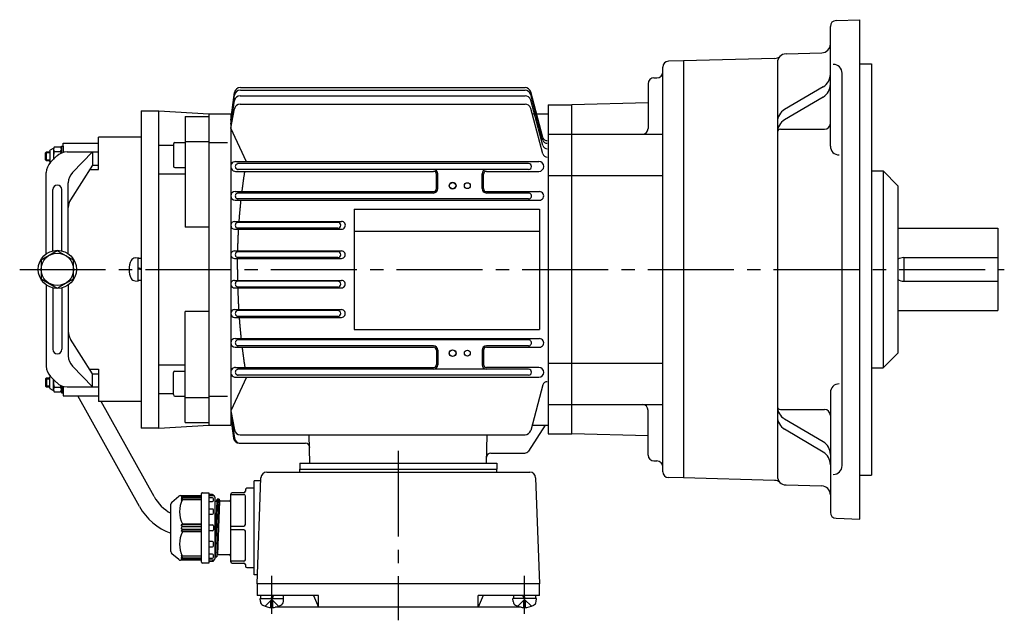
# Model space of a CAD drawing. Extents: x 91 to 725, y 137 to 592.
# Drawn here: x 91 to 426, y 388 to 592 of the extents above; entities that cross this region are included whole.
import ezdxf

# ---------------------------------------------------------------- set-up
doc = ezdxf.new("R2010")
doc.units = 0
doc.header["$LTSCALE"] = 3
doc.linetypes.add('GEN7', pattern=[14.25, 9.75, -1.5, 1.5, -1.5])
doc.linetypes.add('GEN7A', pattern=[7.375, 4.75, -0.875, 0.875, -0.875])
for name, color, linetype in [('AM_0', 7, 'CONTINUOUS'), ('AM_0N', 7, 'CONTINUOUS'), ('ﾁｭｳｼﾝｾﾝ', 1, 'GEN7'), ('ﾁｭｳｼﾝｾﾝ1', 1, 'GEN7A')]:
    doc.layers.add(name, color=color, linetype=linetype)

msp = doc.modelspace()

# ---------------------------------------------------------------- linework, layer by layer
at = {"layer": 'AM_0'}
for p, q in [((367.2, 549.31), (367.2, 590.08)), ((369.13, 592.08), (377.2, 592.36)), ((377.2, 422.36), (377.2, 592.36)), ((352.12, 580.75), (364.28, 581.07)), ((310.2, 438.49), (310.2, 576.23)), ((317.2, 578.36), (312.15, 578.23)), ((348.22, 579.17), (317.2, 578.36)), ((317.2, 578.36), (317.2, 436.36)), ((349.2, 577.75), (349.2, 436.97)), ((377.2, 577.36), (381.2, 577.36)), ((381.2, 577.36), (381.2, 437.36)), ((371.2, 440.58), (371.2, 574.14)), ((305.2, 570.57), (305.2, 555.36)), ((307.2, 572.57), (308.2, 572.57)), ((364.74, 569.52), (351.65, 561.79)), ((163.2, 558.15), (164.51, 567.53)), ((163.2, 558.15), (164.49, 566.64)), ((166.45, 566.49), (263.33, 566.49)), ((166.47, 568.34), (263.33, 568.34)), ((166.49, 569.25), (263.33, 569.25)), ((269.4, 552.29), (265.26, 567.77)), ((269.4, 551.38), (265.26, 566.86)), ((163.2, 556.8), (164.48, 564.81)), ((166.41, 563.64), (263.33, 563.64)), ((269.4, 549.53), (265.26, 565.01)), ((271.2, 563.36), (271.2, 451.36)), ((271.2, 563.36), (279.2, 563.36)), ((305.2, 564.04), (279.2, 563.36)), ((279.2, 451.36), (279.2, 563.36)), ((364.74, 566.04), (351.65, 558.31)), ((132.7, 561.36), (132.7, 453.36)), ((132.7, 561.36), (138.7, 561.36)), ((138.7, 453.36), (138.7, 561.36)), ((138.7, 561.36), (155.7, 560.36)), ((155.7, 560.36), (155.7, 454.36)), ((155.7, 560.36), (163.2, 560.36)), ((163.2, 555.46), (164.44, 562.02)), ((163.2, 560.36), (163.2, 454.36)), ((269.4, 546.7), (265.26, 562.16)), ((265.74, 560.36), (271.2, 560.36)), ((147.7, 559.42), (147.7, 521.7)), ((147.7, 559.42), (155.7, 559.42)), ((168.56, 544.01), (163.2, 555.46)), ((271.2, 553.36), (279.2, 553.36)), ((279.2, 553.36), (310.2, 553.36)), ((350.2, 555.06), (365.2, 555.06)), ((106.2, 547.36), (106.2, 550.36)), ((106.2, 550.36), (118.2, 550.36)), ((118.2, 541.36), (118.2, 552.36)), ((132.7, 552.36), (118.2, 552.36)), ((138.7, 549.63), (143.7, 549.63)), ((143.7, 550), (143.7, 542.5)), ((144.2, 550.5), (147.7, 550.5)), ((147.7, 550.95), (155.7, 550.95)), ((155.9, 550.55), (162.13, 550.55)), ((100.2, 547.06), (100.5, 547.36)), ((100.2, 544.66), (100.2, 547.06)), ((101.6, 547.06), (100.2, 547.06)), ((100.5, 544.36), (100.5, 547.36)), ((100.5, 547.36), (101.6, 547.36)), ((100.7, 547.36), (101.6, 547.36)), ((101.6, 547.63), (101.6, 544.09)), ((102.74, 548.53), (101.8, 547.99)), ((102.9, 548.24), (102.9, 544.81)), ((103.17, 549.03), (105.33, 549.03)), ((103.17, 547.45), (105.33, 547.45)), ((105.6, 548.24), (105.6, 549.36)), ((105.6, 549.36), (106.2, 549.36)), ((105.6, 547.46), (105.6, 548.24)), ((105.6, 546.98), (105.6, 548.24)), ((105.6, 547.36), (105.6, 547.46)), ((105.6, 547.36), (105.6, 547.46)), ((106.2, 549.36), (106.2, 547.18)), ((107.52, 547.36), (118.2, 547.36)), ((116.22, 547.36), (109.36, 540.32)), ((116.22, 547.36), (116.22, 542.86)), ((100.2, 544.66), (101.6, 544.66)), ((100.5, 544.36), (100.2, 544.66)), ((101.6, 544.36), (100.5, 544.36)), ((101.81, 543.72), (101.8, 543.73)), ((101.91, 543.82), (103.98, 545.9)), ((116.22, 542.86), (108.73, 531.09)), ((116.22, 542.86), (118.2, 542.86)), ((164.88, 544.08), (268.02, 544.08)), ((264.54, 543.36), (165.56, 543.36)), ((100.45, 512.67), (100.45, 540.29)), ((115.26, 541.36), (118.2, 541.36)), ((138.7, 539.9), (147.7, 539.9)), ((144.2, 542), (147.7, 542)), ((164.88, 540.73), (232.22, 540.73)), ((264.54, 541.36), (165.56, 541.36)), ((233.22, 534.86), (233.22, 539.72)), ((233.7, 534.86), (233.7, 539.86)), ((248.7, 534.86), (248.7, 539.86)), ((249.18, 534.86), (249.18, 539.72)), ((250.18, 540.72), (268.02, 540.72)), ((381.2, 540.86), (385.2, 540.86)), ((385.2, 540.86), (390.2, 535.86)), ((385.2, 540.86), (385.2, 473.86)), ((107.95, 512.67), (107.95, 536.83)), ((271.2, 539.3), (279.2, 539.3)), ((279.2, 539.3), (310.2, 539.3)), ((102.7, 513.68), (102.7, 534.57)), ((105.7, 513.68), (105.7, 534.57)), ((164.66, 533.85), (232.2, 533.85)), ((232.2, 533.36), (165.56, 533.36)), ((250.2, 533.85), (268.24, 533.85)), ((264.54, 533.36), (250.2, 533.36)), ((390.2, 535.86), (390.2, 478.86)), ((164.66, 530.92), (268.23, 530.92)), ((264.53, 531.36), (165.56, 531.36)), ((205.2, 527.86), (268.2, 527.86)), ((205.2, 527.86), (205.2, 486.86)), ((268.2, 527.86), (268.2, 486.86)), ((164.53, 523.7), (200.86, 523.7)), ((199.64, 523.36), (165.56, 523.36)), ((155.7, 521.7), (147.7, 521.7)), ((164.53, 521.04), (200.86, 521.04)), ((199.64, 521.36), (165.56, 521.36)), ((205.2, 520.36), (268.2, 520.36)), ((390.2, 521.36), (424.2, 521.36)), ((424.2, 521.36), (424.2, 493.36)), ((104.2, 513.71), (98.7, 510.53)), ((109.7, 510.53), (104.2, 513.71)), ((164.47, 513.63), (200.92, 513.63)), ((199.64, 513.36), (165.56, 513.36)), ((98.7, 510.53), (98.7, 504.18)), ((109.7, 504.18), (109.7, 510.53)), ((130.64, 511.27), (131.7, 511.36)), ((131.7, 503.36), (131.7, 511.36)), ((131.7, 503.56), (131.7, 511.16)), ((131.7, 511.16), (132.7, 511.16)), ((164.47, 511.1), (200.92, 511.1)), ((199.64, 511.36), (165.56, 511.36)), ((392.2, 511.36), (392.2, 503.36)), ((392.2, 511.36), (424.2, 511.36)), ((132.7, 507.56), (131.7, 507.92)), ((132.7, 507.16), (131.7, 507.52)), ((98.7, 504.18), (104.2, 501.01)), ((104.2, 501.01), (109.7, 504.18)), ((130.64, 503.45), (131.7, 503.36)), ((132.7, 503.56), (131.7, 503.56)), ((164.47, 503.63), (200.92, 503.63)), ((199.64, 503.36), (165.56, 503.36)), ((392.2, 503.36), (424.2, 503.36)), ((100.45, 502.05), (100.45, 474.43)), ((102.7, 501.03), (102.7, 480.15)), ((105.7, 501.03), (105.7, 480.15)), ((107.95, 502.05), (107.95, 477.89)), ((164.47, 501.09), (200.92, 501.09)), ((199.64, 501.36), (165.56, 501.36)), ((147.7, 455.3), (147.7, 493.02)), ((155.7, 493.02), (147.7, 493.02)), ((164.53, 493.68), (200.86, 493.68)), ((199.64, 493.36), (165.56, 493.36)), ((390.2, 493.36), (424.2, 493.36)), ((164.53, 491.02), (200.87, 491.02)), ((199.64, 491.36), (165.56, 491.36)), ((205.2, 486.86), (268.2, 486.86)), ((116.22, 471.86), (108.73, 483.63)), ((164.66, 483.8), (268.23, 483.8)), ((264.53, 483.36), (165.56, 483.36)), ((164.66, 480.87), (232.2, 480.87)), ((232.2, 481.36), (165.56, 481.36)), ((233.22, 479.86), (233.22, 475)), ((233.7, 479.86), (233.7, 474.86)), ((248.7, 479.86), (248.7, 474.86)), ((249.18, 479.86), (249.18, 475)), ((264.53, 481.36), (250.2, 481.36)), ((250.2, 480.88), (268.23, 480.88)), ((385.2, 473.86), (390.2, 478.86)), ((116.22, 467.36), (109.36, 474.4)), ((115.26, 473.36), (118.2, 473.36)), ((118.2, 473.36), (118.2, 462.36)), ((138.7, 474.82), (147.7, 474.82)), ((144.2, 472.72), (147.7, 472.72)), ((164.88, 473.99), (232.22, 473.99)), ((220.2, 473.36), (165.56, 473.36)), ((264.54, 473.36), (220.2, 473.36)), ((268.02, 473.99), (250.18, 473.99)), ((271.2, 475.42), (279.2, 475.42)), ((279.2, 475.42), (310.2, 475.42)), ((381.2, 473.86), (385.2, 473.86)), ((100.5, 470.36), (100.2, 470.06)), ((100.2, 470.06), (101.6, 470.06)), ((100.2, 470.06), (100.2, 467.66)), ((100.5, 470.36), (100.5, 467.36)), ((101.6, 470.36), (100.5, 470.36)), ((101.6, 467.09), (101.6, 470.63)), ((101.81, 470.99), (101.8, 470.99)), ((101.91, 470.9), (103.98, 468.82)), ((102.9, 466.48), (102.9, 469.91)), ((116.22, 471.86), (118.2, 471.86)), ((116.22, 467.36), (116.22, 471.86)), ((143.7, 464.72), (143.7, 472.22)), ((168.56, 470.71), (163.2, 459.27)), ((164.88, 470.64), (220.2, 470.64)), ((220.2, 471.36), (165.56, 471.36)), ((264.54, 471.36), (220.2, 471.36)), ((220.2, 470.64), (268.02, 470.64)), ((100.2, 467.66), (100.5, 467.36)), ((101.6, 467.66), (100.2, 467.66)), ((100.5, 467.36), (101.6, 467.36)), ((100.7, 467.36), (101.6, 467.36)), ((102.74, 466.19), (101.8, 466.73)), ((103.17, 467.27), (105.33, 467.27)), ((103.17, 465.68), (105.33, 465.68)), ((105.6, 467.74), (105.6, 466.48)), ((105.6, 467.36), (105.6, 467.26)), ((105.6, 467.36), (105.6, 467.26)), ((105.6, 467.26), (105.6, 466.48)), ((105.6, 466.48), (105.6, 465.36)), ((106.2, 465.36), (106.2, 467.54)), ((106.2, 467.36), (106.2, 464.36)), ((107.52, 467.36), (118.2, 467.36)), ((269.4, 468.04), (265.26, 452.56)), ((105.6, 465.36), (106.2, 465.36)), ((106.2, 464.36), (118.2, 464.36)), ((132.17, 426.64), (111.2, 464.36)), ((132.7, 462.36), (118.2, 462.36)), ((137.13, 430.07), (119.17, 462.36)), ((138.7, 465.09), (143.7, 465.09)), ((144.2, 464.22), (147.7, 464.22)), ((147.7, 463.77), (155.7, 463.77)), ((155.9, 464.17), (162.13, 464.17)), ((367.2, 465.41), (367.2, 424.64)), ((163.2, 459.27), (164.44, 452.71)), ((271.2, 461.36), (279.2, 461.36)), ((279.2, 461.36), (310.2, 461.36)), ((305.2, 444.15), (305.2, 459.36)), ((350.2, 459.66), (365.2, 459.66)), ((163.2, 457.92), (164.48, 449.92)), ((163.2, 456.58), (164.21, 449.93)), ((163.2, 456.58), (164.12, 449.95)), ((364.74, 448.68), (351.65, 456.41)), ((138.7, 453.36), (132.7, 453.36)), ((138.7, 453.36), (155.7, 454.36)), ((147.7, 455.3), (155.7, 455.3)), ((155.7, 454.36), (163.2, 454.36)), ((270.2, 454.36), (264.47, 445.54)), ((265.74, 454.36), (271.2, 454.36)), ((364.74, 445.2), (351.65, 452.93)), ((166.41, 451.08), (263.33, 451.08)), ((190.17, 441.36), (189.92, 451.08)), ((250.22, 441.36), (250.48, 451.08)), ((271.2, 451.36), (279.2, 451.36)), ((305.2, 450.68), (279.2, 451.36)), ((166.1, 448.23), (188.6, 448.23)), ((251.71, 444.86), (263.21, 444.86)), ((186.7, 441.36), (253.7, 441.36)), ((186.7, 441.36), (186.7, 439.36)), ((186.7, 439.36), (253.7, 439.36)), ((186.7, 438.36), (186.7, 439.36)), ((253.7, 441.36), (253.7, 439.36)), ((253.7, 438.36), (253.7, 439.36)), ((307.2, 442.15), (308.2, 442.15)), ((172.2, 400.36), (173.46, 436.43)), ((175.46, 438.36), (264.94, 438.36)), ((266.94, 436.43), (268.2, 400.36)), ((317.2, 436.36), (312.15, 436.49)), ((348.22, 435.55), (317.2, 436.36)), ((377.2, 437.36), (381.2, 437.36)), ((168.2, 432.36), (168.2, 431.86)), ((171.2, 432.86), (168.7, 432.86)), ((173.42, 435.36), (171.2, 435.36)), ((171.2, 403.36), (171.2, 435.36)), ((352.12, 433.97), (364.28, 433.65)), ((143.16, 428.16), (145.52, 430.13)), ((146.16, 430.36), (153, 430.36)), ((146.8, 430.36), (146.3, 429.78)), ((146.8, 429.99), (146.3, 429.32)), ((146.3, 429.78), (146.8, 429.99)), ((146.8, 429.49), (146.3, 428.78)), ((146.3, 429.32), (146.8, 429.49)), ((146.3, 428.78), (146.8, 429.01)), ((153.3, 429.99), (146.8, 429.99)), ((153.3, 429.49), (146.8, 429.49)), ((146.8, 429.01), (153.3, 429.01)), ((153.3, 407.66), (153.3, 431.06)), ((153.6, 431.36), (155.8, 431.36)), ((155.8, 431.36), (155.8, 407.36)), ((157.02, 430.68), (155.8, 430.76)), ((155.8, 430.36), (157.3, 430.36)), ((157, 429.6), (155.8, 429.6)), ((157.3, 430.36), (157.3, 430.38)), ((157.3, 428.65), (157.3, 429.3)), ((157.8, 429.86), (157.8, 408.86)), ((157.8, 428.83), (157.88, 428.53)), ((157.8, 428.83), (157.88, 428.53)), ((158.65, 429.17), (157.9, 409.51)), ((159.2, 429.18), (158.45, 409.55)), ((158.45, 428.5), (158.63, 429.14)), ((158.47, 428.53), (158.63, 429.14)), ((158.73, 429.21), (159.12, 429.21)), ((158.73, 429.21), (159.12, 429.21)), ((159.22, 429.14), (159.38, 428.53)), ((159.22, 429.14), (159.38, 428.53)), ((163.2, 407.86), (163.2, 430.86)), ((163.2, 430.72), (167.7, 430.72)), ((167.7, 431.36), (163.7, 431.36)), ((168.2, 420.5), (168.2, 430.22)), ((142.8, 411.33), (142.8, 427.39)), ((155.8, 428.35), (157, 428.35)), ((157, 425.8), (155.8, 425.8)), ((157.3, 424.33), (157.3, 425.5)), ((158.45, 428.46), (157.8, 412.72)), ((157.98, 428.46), (158.4, 428.46)), ((157.98, 428.46), (158.37, 428.46)), ((158.4, 428.46), (158.45, 428.5)), ((159.4, 428.46), (158.65, 410.26)), ((162.7, 428.46), (159.48, 428.46)), ((155.8, 424.03), (157, 424.03)), ((369.13, 422.64), (377.2, 422.36)), ((146.3, 420.36), (146.8, 420.71)), ((153.3, 420.36), (146.3, 420.36)), ((146.8, 419.86), (146.3, 420.36)), ((146.3, 419.36), (146.8, 419.86)), ((146.8, 418.86), (146.3, 419.36)), ((146.3, 418.36), (146.8, 418.86)), ((146.8, 420.71), (153.3, 420.71)), ((146.8, 419.86), (153.3, 419.86)), ((153.3, 418.86), (146.8, 418.86)), ((155.8, 420.36), (157, 420.36)), ((157.3, 420.06), (157.3, 418.66)), ((163.2, 420), (167.7, 420)), ((146.3, 418.36), (153.3, 418.36)), ((146.8, 418.01), (146.3, 418.36)), ((153.3, 418.01), (146.8, 418.01)), ((157, 418.36), (155.8, 418.36)), ((167.7, 418.72), (163.2, 418.72)), ((168.2, 408.5), (168.2, 418.22)), ((157, 414.69), (155.8, 414.69)), ((155.8, 412.91), (157, 412.91)), ((157.3, 413.21), (157.3, 414.39)), ((145.52, 408.59), (143.16, 410.56)), ((146.3, 409.94), (146.8, 409.23)), ((146.8, 409.71), (146.3, 409.94)), ((146.3, 409.4), (146.8, 408.73)), ((146.8, 409.23), (146.3, 409.4)), ((146.3, 408.94), (146.8, 408.36)), ((146.8, 408.73), (146.3, 408.94)), ((153.3, 409.71), (146.8, 409.71)), ((146.8, 409.23), (153.3, 409.23)), ((146.8, 408.73), (153.3, 408.73)), ((157, 410.37), (155.8, 410.37)), ((155.8, 409.12), (157, 409.12)), ((157.3, 409.42), (157.3, 410.07)), ((157.8, 409.88), (157.88, 409.58)), ((157.88, 409.58), (157.9, 409.51)), ((157.9, 409.51), (157.98, 409.51)), ((157.98, 409.51), (158.37, 409.51)), ((158.37, 409.51), (158.45, 409.51)), ((158.45, 409.51), (158.47, 409.58)), ((158.47, 409.58), (158.63, 410.19)), ((158.63, 410.19), (158.65, 410.26)), ((158.65, 410.26), (158.73, 410.26)), ((158.73, 410.26), (159.2, 410.26)), ((159.2, 410.26), (162.7, 410.26)), ((153, 408.36), (146.16, 408.36)), ((155.8, 407.36), (153.6, 407.36)), ((157.3, 408.36), (155.8, 408.36)), ((155.8, 407.96), (157.02, 408.04)), ((157.02, 408.04), (157.3, 408.06)), ((157.3, 408.34), (157.3, 408.36)), ((157.3, 408.06), (157.3, 408.34)), ((167.7, 408), (163.2, 408)), ((163.7, 407.36), (167.7, 407.36)), ((168.2, 406.86), (168.2, 406.36)), ((168.7, 405.86), (171.2, 405.86)), ((172.3, 403.36), (171.2, 403.36)), ((268.2, 400.36), (172.2, 400.36)), ((172.2, 400.36), (172.2, 396.36)), ((268.2, 396.36), (268.2, 400.36)), ((193.01, 396.36), (172.2, 396.36)), ((173.29, 394.3), (173.2, 395.36)), ((181.1, 394.3), (181.2, 395.36)), ((191.36, 396.36), (193.01, 392.36)), ((193.01, 392.36), (193.01, 396.36)), ((268.2, 396.36), (247.38, 396.36)), ((247.38, 392.36), (247.38, 396.36)), ((249.04, 396.36), (247.38, 392.36)), ((259.29, 394.3), (259.2, 395.36)), ((267.1, 394.3), (267.2, 395.36)), ((174.9, 392.68), (177.2, 394.97)), ((177.51, 394.66), (176.89, 394.66)), ((176.89, 392.27), (176.89, 394.66)), ((179.5, 392.68), (177.2, 394.97)), ((177.51, 392.27), (177.51, 394.66)), ((262.06, 392.36), (178.33, 392.36)), ((260.9, 392.68), (263.2, 394.97)), ((262.89, 394.66), (263.51, 394.66)), ((262.89, 392.27), (262.89, 394.66)), ((265.5, 392.68), (263.2, 394.97)), ((263.51, 392.27), (263.51, 394.66))]:
    msp.add_line(p, q, dxfattribs=at)
for points in [[(167.06, 533.84, -0.000689), (167.13, 534.42, -0.000706), (167.2, 534.99, -0.000692), (167.28, 535.57, -0.000696), (167.35, 536.14, -0.000717), (167.43, 536.71, -0.000698), (167.51, 537.29, -0.00071), (167.59, 537.86, -0.0007), (167.67, 538.43, -0.000719), (167.75, 539.01, -0.000713), (167.84, 539.58, -0.000716), (167.93, 540.15, -0.000723), (168.02, 540.73)], [(166.08, 523.7, -0.000734), (166.12, 524.3, -0.000752), (166.17, 524.9, -0.00073), (166.21, 525.51, -0.000736), (166.26, 526.11, -0.000747), (166.31, 526.71, -0.000732), (166.37, 527.31, -0.000738), (166.42, 527.91, -0.000731), (166.48, 528.52, -0.000746), (166.54, 529.12, -0.000743), (166.6, 529.72, -0.000725), (166.66, 530.32, -0.000746), (166.72, 530.92)], [(165.6, 513.63, -0.000767), (165.62, 514.25, -0.000733), (165.63, 514.87, -0.000765), (165.65, 515.48, -0.000773), (165.67, 516.1, -0.000733), (165.69, 516.72, -0.000757), (165.72, 517.34, -0.000738), (165.74, 517.95, -0.000784), (165.77, 518.57, -0.000748), (165.8, 519.19, -0.000749), (165.83, 519.8, -0.00076), (165.87, 520.42, -0.000756), (165.9, 521.04)], [(165.56, 507.36, -0.000391), (165.56, 507.67, -0.000406), (165.55, 507.98, -0.000353), (165.55, 508.29, -0.000344), (165.55, 508.6, -0.000457), (165.55, 508.92, -0.000356), (165.55, 509.23, -0.000385), (165.55, 509.54, -0.000355), (165.55, 509.85, -0.000401), (165.55, 510.16, -0.000383), (165.56, 510.47, -0.000407), (165.56, 510.78, -0.000358), (165.56, 511.09)], [(165.56, 507.36, 0.000391), (165.56, 507.05, 0.000406), (165.55, 506.74, 0.000353), (165.55, 506.43, 0.000344), (165.55, 506.12, 0.000457), (165.55, 505.8, 0.000356), (165.55, 505.49, 0.000385), (165.55, 505.18, 0.000355), (165.55, 504.87, 0.000401), (165.55, 504.56, 0.000383), (165.56, 504.25, 0.000407), (165.56, 503.94, 0.000358), (165.56, 503.63)], [(165.6, 501.09, 0.000767), (165.62, 500.47, 0.000733), (165.63, 499.85, 0.000765), (165.65, 499.24, 0.000751), (165.67, 498.62, 0.000786), (165.69, 498, 0.000733), (165.72, 497.38, 0.000736), (165.74, 496.77, 0.000786), (165.77, 496.15, 0.000748), (165.8, 495.53, 0.000749), (165.83, 494.91, 0.00076), (165.87, 494.3, 0.000756), (165.9, 493.68)], [(166.08, 491.02, 0.000737), (166.12, 490.42, 0.000744), (166.17, 489.81, 0.000733), (166.21, 489.21, 0.000736), (166.26, 488.61, 0.000747), (166.31, 488.01, 0.000732), (166.37, 487.41, 0.000742), (166.42, 486.8, 0.000721), (166.48, 486.2, 0.00075), (166.54, 485.6, 0.000743), (166.6, 485, 0.000725), (166.66, 484.4, 0.000746), (166.72, 483.8)], [(167.06, 480.88, 0.000689), (167.13, 480.3, 0.000706), (167.2, 479.73, 0.000692), (167.28, 479.15, 0.000696), (167.35, 478.58, 0.000717), (167.43, 478, 0.000698), (167.51, 477.43, 0.00071), (167.59, 476.86, 0.0007), (167.67, 476.28, 0.000719), (167.75, 475.71, 0.000713), (167.84, 475.14, 0.000716), (167.93, 474.57, 0.000723), (168.02, 473.99)]]:
    msp.add_lwpolyline(points, format="xyb", dxfattribs=at)
for centre, radius in [((238.7, 535.86), 1.15), ((238.7, 535.86), 1.1), ((243.7, 535.86), 1), ((104.2, 507.36), 6.5), ((104.2, 507.36), 5.5), ((238.7, 478.86), 1.15), ((238.7, 478.86), 1.1), ((243.7, 478.86), 1)]:
    msp.add_circle(centre, radius, dxfattribs=at)
for centre, radius, start, end in [((369.2, 590.08), 2, 92, 180), ((364.2, 584.06), 3, 271.5, 0), ((348.14, 582.17), 3, 271.5, 312.5181), ((352.2, 577.75), 3, 91.5, 180), ((312.2, 576.23), 2, 91.5, 180), ((368.2, 574.14), 3, 0, 90), ((308.2, 574.57), 2, 270, 0), ((362.2, 573.83), 5, 300.5683, 0), ((307.2, 570.57), 2, 90, 180), ((362.2, 570.34), 5, 300.5683, 0), ((166.45, 564.49), 2, 90.0062, 170.9084), ((166.46, 566.34), 2, 89.844, 171.4539), ((166.48, 567.25), 2, 89.8997, 172.0611), ((263.32, 567.24), 2, 15.1735, 89.8617), ((263.32, 566.33), 2, 15.1735, 89.8617), ((263.32, 564.48), 2, 15.1735, 89.8617), ((166.4, 561.65), 1.99, 89.6755, 169.1878), ((263.33, 561.64), 2, 15.0325, 90.0026), ((354.2, 557.49), 5, 120.5683, 180), ((354.2, 554), 5, 120.5683, 180), ((365.2, 557.06), 2, 270, 0), ((303.2, 555.36), 2, 270, 0), ((350.2, 554.06), 1, 90, 180), ((144.2, 550), 0.5, 90, 180), ((270.85, 552.69), 1.5, 194.7564, 269.8776), ((270.85, 551.78), 1.5, 194.7564, 269.8776), ((270.85, 549.93), 1.5, 194.7564, 269.8776), ((102.01, 547.63), 0.413, 120, 180), ((102.32, 549.24), 0.826, 300, 331.7826), ((104.19, 548.24), 1.29, 142.1156, 217.8844), ((107.66, 545.86), 4.76, 160.5258, 191.5498), ((107.52, 542.36), 5, 90, 135), ((104.3, 548.24), 1.29, 0, 37.8844), ((104.3, 548.24), 1.29, 322.1156, 0), ((100.84, 545.86), 4.76, 12.9129, 19.4742), ((270.85, 547.08), 1.5, 194.7564, 269.8776), ((370.2, 549.31), 3, 180, 270), ((105.45, 540.29), 5, 135, 180), ((102.01, 544.09), 0.413, 180, 240), ((164.87, 542.4), 1.68, 89.7461, 270.2539), ((165.74, 542.36), 1, 89.6917, 270.3083), ((264.54, 542.36), 1, 270, 90), ((268.02, 542.4), 1.68, 270, 90), ((112.95, 536.83), 5, 135.7876, 180), ((144.2, 542.5), 0.5, 180, 270), ((232.2, 539.86), 1.5, 0, 90), ((232.22, 539.72), 1, 0, 90), ((250.2, 539.86), 1.5, 90, 180), ((250.18, 539.72), 1, 90, 180), ((104.2, 534.57), 1.5, 0, 180), ((164.66, 532.38), 1.47, 90, 270), ((165.74, 532.36), 1, 89.6917, 270.3083), ((232.2, 534.86), 1.02, 270, 0), ((232.2, 534.86), 1.5, 270, 0), ((250.2, 534.86), 1.5, 180, 270), ((250.2, 534.86), 1.02, 180, 270), ((264.54, 532.36), 1, 269.5895, 90.4105), ((268.24, 532.39), 1.46, 269.7752, 90.2248), ((112.95, 528.4), 5, 147.5391, 180), ((164.53, 522.37), 1.33, 90, 270), ((165.74, 522.36), 1, 89.6917, 270.3083), ((199.64, 522.36), 1, 270, 90), ((200.86, 522.37), 1.34, 269.7304, 90.2696), ((164.46, 512.36), 1.27, 89.7356, 270.2644), ((165.74, 512.36), 1, 89.6917, 270.3083), ((199.64, 512.36), 1, 270, 90), ((200.92, 512.37), 1.27, 269.6293, 90.3707), ((135.1, 507.36), 6.5, 151.8273, 208.1727), ((130.78, 509.67), 1.6, 95, 151.8273), ((392.2, 507.36), 4, 90, 120.0009), ((130.78, 505.05), 1.6, 208.1727, 265), ((164.46, 502.36), 1.27, 89.7366, 270.2634), ((165.74, 502.36), 1, 89.6917, 270.3083), ((199.64, 502.36), 1, 270, 90), ((200.92, 502.36), 1.27, 269.6293, 90.3707), ((392.2, 507.36), 4, 239.9991, 270), ((164.53, 492.35), 1.33, 90, 270), ((165.74, 492.36), 1, 89.6917, 270.3083), ((199.64, 492.36), 1, 270, 90), ((200.86, 492.35), 1.33, 269.7294, 90.2706), ((112.95, 486.32), 5, 180, 212.4609), ((164.66, 482.33), 1.47, 90, 270), ((165.74, 482.36), 1, 89.6917, 270.3083), ((264.54, 482.36), 1, 269.5895, 90.4105), ((268.24, 482.33), 1.46, 269.7752, 90.2248), ((104.2, 480.15), 1.5, 180, 0), ((232.2, 479.86), 1.5, 0, 90), ((232.2, 479.86), 1.02, 0, 90), ((250.2, 479.86), 1.5, 90, 180), ((250.2, 479.86), 1.02, 90, 180), ((112.95, 477.89), 5, 180, 224.2124), ((105.45, 474.43), 5, 180, 225), ((144.2, 472.22), 0.5, 90, 180), ((164.87, 472.31), 1.68, 89.7665, 270.2335), ((165.74, 472.36), 1, 89.6917, 270.3083), ((232.2, 474.86), 1.5, 270, 0), ((232.22, 475), 1, 270, 0), ((250.2, 474.86), 1.5, 180, 270), ((250.18, 475), 1, 180, 270), ((264.54, 472.36), 1, 270, 90), ((268.02, 472.31), 1.68, 270, 90), ((102.01, 470.63), 0.413, 120, 180), ((107.66, 468.86), 4.76, 168.4502, 199.4742), ((270.85, 467.64), 1.5, 90.1224, 165.2436), ((102.01, 467.09), 0.413, 180, 240), ((102.32, 465.48), 0.826, 28.2174, 60), ((104.19, 466.48), 1.29, 142.1156, 217.8844), ((107.52, 472.36), 5, 225, 270), ((100.84, 468.86), 4.76, 340.5258, 347.0871), ((104.3, 466.48), 1.29, 0, 37.8844), ((104.3, 466.48), 1.29, 322.1156, 0), ((370.2, 465.41), 3, 90, 180), ((144.2, 464.72), 0.5, 180, 270), ((303.2, 459.36), 2, 0, 90), ((354.2, 460.72), 5, 180, 239.4317), ((350.2, 460.66), 1, 180, 270), ((365.2, 457.66), 2, 0, 90), ((354.2, 457.23), 5, 180, 239.4317), ((166.4, 453.08), 2, 190.6431, 270.1474), ((263.32, 453.08), 2, 270.1383, 344.8265), ((166.1, 450.23), 2, 187.9504, 270), ((166.18, 450.23), 2, 188.6296, 270), ((166.45, 450.23), 2, 188.9268, 269.8227), ((188.6, 446.73), 1.5, 1.5, 90), ((263.21, 446.36), 1.5, 270, 327), ((362.2, 444.38), 5, 0, 59.4317), ((251.71, 443.36), 1.5, 90, 178.5), ((307.2, 444.15), 2, 180, 270), ((362.2, 440.89), 5, 0, 59.4317), ((308.2, 440.15), 2, 0, 90), ((368.2, 440.58), 3, 270, 0), ((175.46, 436.36), 2, 90, 178), ((264.94, 436.36), 2, 2, 90), ((312.2, 438.49), 2, 180, 268.5), ((348.14, 432.55), 3, 47.482, 88.5), ((352.2, 436.97), 3, 180, 268.5), ((168.7, 432.36), 0.5, 90, 180), ((364.2, 430.65), 3, 0, 88.5), ((150.24, 437.36), 15, 209.0739, 240.2746), ((146.16, 429.36), 1, 90, 129.8056), ((154.92, 424.86), 9.12, 152.9249, 207.0751), ((153, 430.66), 0.3, 270, 0), ((153.6, 431.06), 0.3, 90, 180), ((157, 429.3), 0.3, 0, 90), ((157, 430.38), 0.3, 0, 86.1859), ((157.3, 429.86), 0.5, 0, 90), ((158.73, 429.11), 0.1, 90, 164.9998), ((159.12, 429.11), 0.1, 15.0002, 90), ((162.7, 428.96), 0.5, 270, 0), ((163.7, 430.86), 0.5, 90, 180), ((167.7, 431.86), 0.5, 270, 0), ((167.7, 430.22), 0.5, 0, 90), ((149.65, 436.36), 20, 209.0739, 249.9724), ((143.8, 427.39), 1, 129.8056, 180), ((157, 428.65), 0.3, 270, 0), ((157, 425.5), 0.3, 0, 90), ((157.98, 428.56), 0.1, 195.0002, 270), ((158.37, 428.56), 0.1, 270, 344.9998), ((159.48, 428.56), 0.1, 195.0002, 270), ((157, 424.33), 0.3, 270, 0), ((369.2, 424.64), 2, 180, 268), ((157, 420.06), 0.3, 0, 90), ((167.7, 420.5), 0.5, 270, 0), ((154.92, 413.86), 9.12, 152.9249, 207.0751), ((157, 418.66), 0.3, 270, 0), ((167.7, 418.22), 0.5, 0, 90), ((157, 414.39), 0.3, 0, 90), ((157, 413.21), 0.3, 270, 0), ((143.8, 411.33), 1, 180, 230.1944), ((157, 410.07), 0.3, 0, 90), ((157, 409.42), 0.3, 270, 0), ((157.3, 408.86), 0.5, 270, 0), ((157.98, 409.61), 0.1, 195.0002, 270), ((158.37, 409.61), 0.1, 270, 344.9998), ((158.73, 410.16), 0.1, 90, 164.9998), ((162.7, 409.76), 0.5, 0, 90), ((146.16, 409.36), 1, 230.1944, 270), ((153, 408.06), 0.3, 0, 90), ((153.6, 407.66), 0.3, 180, 270), ((157, 408.34), 0.3, 273.8141, 0), ((163.7, 407.86), 0.5, 180, 270), ((167.7, 408.5), 0.5, 270, 0), ((167.7, 406.86), 0.5, 0, 90), ((168.7, 406.36), 0.5, 180, 270), ((174.88, 394.44), 1.6, 185, 241.8273), ((177.2, 398.76), 6.5, 241.8273, 298.1727), ((179.51, 394.44), 1.6, 298.1727, 355), ((260.88, 394.44), 1.6, 185, 241.8273), ((263.2, 398.76), 6.5, 241.8273, 298.1727), ((265.51, 394.44), 1.6, 298.1727, 355)]:
    msp.add_arc(centre, radius, start, end, dxfattribs=at)
at = {"layer": 'AM_0N'}
for p, q in [((173.2, 395.36), (181.2, 395.36)), ((173.4, 395.36), (173.4, 396.36)), ((177, 395.36), (177.36, 396.36)), ((177.4, 395.36), (177.76, 396.36)), ((181, 396.36), (181, 395.36)), ((267.2, 395.36), (259.2, 395.36)), ((259.4, 396.36), (259.4, 395.36)), ((263, 395.36), (262.63, 396.36)), ((263.4, 395.36), (263.03, 396.36)), ((267, 395.36), (267, 396.36))]:
    msp.add_line(p, q, dxfattribs=at)
at = {"layer": 'ﾁｭｳｼﾝｾﾝ'}
for p, q in [((91.4, 507.36), (426.39, 507.36)), ((220.2, 445.65), (220.2, 387.91))]:
    msp.add_line(p, q, dxfattribs=at)
at = {"layer": 'ﾁｭｳｼﾝｾﾝ1'}
for p, q in [((177.2, 390.09), (177.2, 403.09)), ((263.2, 390.09), (263.2, 403.09))]:
    msp.add_line(p, q, dxfattribs=at)

doc.saveas('drawing.dxf')
